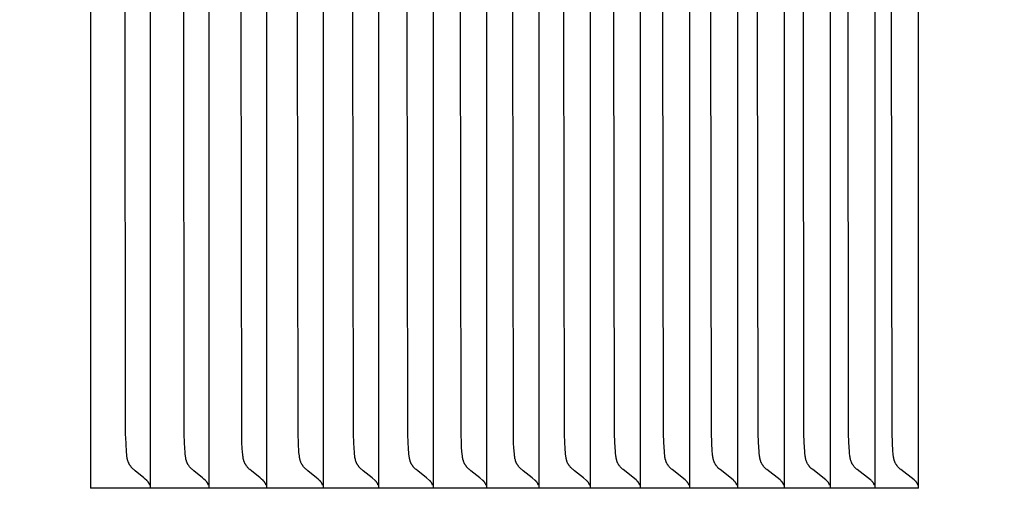
# Model space of a CAD drawing. Units: inches. Extents: x -10.5 to 27.3, y -4.7 to 45.9.
# Drawn here: x 17.4 to 18.4, y 35.7 to 36.2 of the extents above; entities that cross this region are included whole.
import ezdxf

# ---------------------------------------------------------------- set-up
doc = ezdxf.new("R2010")
doc.units = ezdxf.units.IN
doc.header["$MEASUREMENT"] = 0
doc.layers.add('Dimension (ANSI)', color=5, linetype='Continuous', lineweight=25)
doc.layers.add('PV', color=250, linetype='Continuous')
doc.styles.add('Arial', font='arial.ttf')
doc.dimstyles.new('Dimensions', dxfattribs={"dimtxt": 0.089844, "dimasz": 0.125, "dimexe": 0.0625, "dimexo": 0.125, "dimgap": 0.09, "dimtad": 0, "dimtih": 1, "dimtoh": 1, "dimzin": 0, "dimdsep": 46, "dimlunit": 5, "dimtxsty": 'Arial', "dimcen": 0, "dimadec": 0, "dimazin": 0, "dimtfac": 1, "dimtofl": 0, "dimtmove": 0, "dimatfit": 3, "dimfxl": 1, "dimfrac": 2, "dimtolj": 1, "dimtzin": 0, "dimarcsym": 0})

# ---------------------------------------------------------------- blocks, each defined once
blk = doc.blocks.new('*D55')
at = {"layer": 'Defpoints', "color": 0, "transparency": 16777216}
for p in [(15.6351, 43.414), (25.1173, 43.414), (20.6286, 28.664)]:
    blk.add_point(p, dxfattribs=at)
at = {"layer": 'Dimension (ANSI)', "color": 0, "lineweight": -2, "transparency": 16777216}
for p, q in [((16.1351, 43.414), (25.3673, 43.414)), ((25.1173, 42.914), (25.1173, 37.534)), ((25.1173, 29.164), (25.1173, 34.544)), ((21.1286, 28.664), (25.3673, 28.664))]:
    blk.add_line(p, q, dxfattribs=at)
at = {"layer": 'Dimension (ANSI)', "color": 0, "transparency": 16777216}
for points in [[(25.034, 42.914), (25.2007, 42.914), (25.1173, 43.414)], [(25.034, 29.164), (25.2007, 29.164), (25.1173, 28.664)]]:
    blk.add_solid(points, dxfattribs=at)
at = {"layer": 'Dimension (ANSI)', "color": 0, "transparency": 16777216, "insert": (25.1173, 36.039), "char_height": 0.359375, "attachment_point": 5, "style": 'Arial'}
blk.add_mtext('\\A1;Overall \\PHeight\\P14 3/4"\\P [37.47 cm]', dxfattribs=at)

msp = doc.modelspace()

# ---------------------------------------------------------------- linework, layer by layer
at = {"layer": 'PV'}
for points in [[(18.2908, 35.6932), (18.2908, 36.6932)], [(17.4261, 36.1932), (17.4261, 35.6932)], [(17.4849, 35.7013), (17.4833, 35.7027), (17.4818, 35.704), (17.4728, 35.7115), (17.4714, 35.7127), (17.4707, 35.7133), (17.47, 35.714), (17.4693, 35.7147), (17.469, 35.715), (17.4687, 35.7154), (17.4684, 35.7157), (17.4681, 35.7161), (17.4678, 35.7164), (17.4676, 35.7168), (17.4673, 35.7172), (17.467, 35.7176), (17.4668, 35.7179), (17.4666, 35.7183), (17.4664, 35.7187), (17.4662, 35.7191), (17.466, 35.7196), (17.4658, 35.72), (17.4656, 35.7204), (17.4655, 35.7208), (17.4653, 35.7212), (17.4652, 35.7217), (17.4651, 35.7221), (17.4649, 35.7225), (17.4648, 35.723), (17.4647, 35.7234), (17.4645, 35.7243), (17.4644, 35.7252), (17.4642, 35.7261), (17.4641, 35.727), (17.4639, 35.7288), (17.4637, 35.7307), (17.4632, 35.7403), (17.4628, 35.7499), (17.4623, 36.1932)], [(17.4885, 36.1932), (17.4885, 35.7025)], [(17.5461, 35.7013), (17.5446, 35.7027), (17.5431, 35.704), (17.534, 35.7115), (17.5325, 35.7127), (17.5318, 35.7133), (17.5312, 35.714), (17.5305, 35.7147), (17.5302, 35.715), (17.5298, 35.7154), (17.5295, 35.7157), (17.5292, 35.7161), (17.529, 35.7164), (17.5287, 35.7168), (17.5284, 35.7172), (17.5282, 35.7176), (17.5279, 35.7179), (17.5277, 35.7183), (17.5275, 35.7187), (17.5273, 35.7191), (17.5271, 35.7195), (17.5269, 35.72), (17.5268, 35.7204), (17.5266, 35.7208), (17.5265, 35.7212), (17.5263, 35.7217), (17.5262, 35.7221), (17.5261, 35.7225), (17.526, 35.723), (17.5258, 35.7234), (17.5257, 35.7243), (17.5255, 35.7252), (17.5253, 35.7261), (17.5252, 35.727), (17.525, 35.7288), (17.5249, 35.7307), (17.5243, 35.7403), (17.524, 35.7499), (17.5234, 36.1932)], [(17.5497, 36.1932), (17.5497, 35.7025)], [(17.6063, 35.7013), (17.6047, 35.7027), (17.6032, 35.704), (17.5941, 35.7115), (17.5926, 35.7127), (17.5919, 35.7133), (17.5912, 35.714), (17.5906, 35.7147), (17.5902, 35.715), (17.5899, 35.7153), (17.5896, 35.7157), (17.5893, 35.7161), (17.589, 35.7164), (17.5887, 35.7168), (17.5885, 35.7172), (17.5882, 35.7175), (17.588, 35.7179), (17.5878, 35.7183), (17.5876, 35.7187), (17.5874, 35.7191), (17.5872, 35.7195), (17.587, 35.72), (17.5868, 35.7204), (17.5867, 35.7208), (17.5865, 35.7212), (17.5864, 35.7216), (17.5862, 35.7221), (17.5861, 35.7225), (17.586, 35.723), (17.5859, 35.7234), (17.5857, 35.7243), (17.5855, 35.7252), (17.5854, 35.7261), (17.5853, 35.727), (17.5851, 35.7288), (17.5849, 35.7307), (17.5843, 35.7403), (17.584, 35.7499), (17.5834, 36.1932)], [(17.6099, 36.1932), (17.6099, 35.7025)], [(17.6653, 35.7013), (17.6638, 35.7027), (17.6622, 35.704), (17.6531, 35.7115), (17.6516, 35.7127), (17.6509, 35.7133), (17.6502, 35.714), (17.6495, 35.7147), (17.6492, 35.715), (17.6489, 35.7153), (17.6486, 35.7157), (17.6483, 35.7161), (17.648, 35.7164), (17.6477, 35.7168), (17.6474, 35.7172), (17.6472, 35.7175), (17.647, 35.7179), (17.6467, 35.7183), (17.6465, 35.7187), (17.6463, 35.7191), (17.6461, 35.7195), (17.6459, 35.72), (17.6458, 35.7204), (17.6456, 35.7208), (17.6455, 35.7212), (17.6453, 35.7216), (17.6452, 35.7221), (17.6451, 35.7225), (17.6449, 35.7229), (17.6448, 35.7234), (17.6446, 35.7243), (17.6445, 35.7252), (17.6443, 35.7261), (17.6442, 35.727), (17.644, 35.7288), (17.6438, 35.7307), (17.6432, 35.7403), (17.6429, 35.7499), (17.6423, 36.1932)], [(17.669, 36.1932), (17.669, 35.7025)], [(17.7233, 35.7013), (17.7202, 35.704), (17.711, 35.7115), (17.7095, 35.7127), (17.7088, 35.7133), (17.7081, 35.714), (17.7074, 35.7147), (17.7071, 35.715), (17.7068, 35.7153), (17.7064, 35.7157), (17.7062, 35.7161), (17.7059, 35.7164), (17.7056, 35.7168), (17.7053, 35.7172), (17.7051, 35.7175), (17.7048, 35.7179), (17.7046, 35.7183), (17.7044, 35.7187), (17.7042, 35.7191), (17.704, 35.7195), (17.7038, 35.72), (17.7036, 35.7204), (17.7035, 35.7208), (17.7033, 35.7212), (17.7032, 35.7216), (17.703, 35.7221), (17.7029, 35.7225), (17.7028, 35.7229), (17.7027, 35.7234), (17.7025, 35.7243), (17.7023, 35.7252), (17.7022, 35.7261), (17.7021, 35.727), (17.7019, 35.7288), (17.7017, 35.7307), (17.7011, 35.7403), (17.7008, 35.7499), (17.7002, 36.1932)], [(17.727, 36.1932), (17.727, 35.7025)], [(17.7801, 35.7013), (17.777, 35.704), (17.7678, 35.7115), (17.7663, 35.7127), (17.7656, 35.7133), (17.7649, 35.714), (17.7642, 35.7147), (17.7639, 35.715), (17.7635, 35.7153), (17.7632, 35.7157), (17.7629, 35.7161), (17.7626, 35.7164), (17.7624, 35.7168), (17.7621, 35.7172), (17.7618, 35.7175), (17.7616, 35.7179), (17.7614, 35.7183), (17.7611, 35.7187), (17.7609, 35.7191), (17.7607, 35.7195), (17.7606, 35.72), (17.7604, 35.7204), (17.7602, 35.7208), (17.7601, 35.7212), (17.7599, 35.7216), (17.7598, 35.7221), (17.7597, 35.7225), (17.7596, 35.7229), (17.7595, 35.7234), (17.7593, 35.7243), (17.7591, 35.7252), (17.7589, 35.7261), (17.7588, 35.727), (17.7586, 35.7288), (17.7581, 35.7355), (17.7578, 35.7403), (17.7575, 35.7499), (17.7569, 36.1932)], [(17.7839, 36.1932), (17.7839, 35.7025)], [(17.8359, 35.7013), (17.8328, 35.704), (17.8234, 35.7115), (17.822, 35.7127), (17.8213, 35.7133), (17.8205, 35.714), (17.8199, 35.7147), (17.8195, 35.715), (17.8192, 35.7153), (17.8189, 35.7157), (17.8186, 35.7161), (17.8183, 35.7164), (17.818, 35.7168), (17.8177, 35.7172), (17.8175, 35.7175), (17.8172, 35.7179), (17.817, 35.7183), (17.8168, 35.7187), (17.8166, 35.7191), (17.8164, 35.7195), (17.8162, 35.7199), (17.816, 35.7204), (17.8159, 35.7208), (17.8157, 35.7212), (17.8156, 35.7216), (17.8155, 35.7221), (17.8153, 35.7225), (17.8152, 35.7229), (17.8151, 35.7234), (17.8149, 35.7243), (17.8147, 35.7252), (17.8146, 35.7261), (17.8145, 35.727), (17.8143, 35.7288), (17.8137, 35.7355), (17.8135, 35.7403), (17.8132, 35.7499), (17.8126, 36.1932)], [(17.8396, 36.1932), (17.8396, 35.7025)], [(17.8905, 35.7013), (17.8874, 35.704), (17.878, 35.7115), (17.8765, 35.7127), (17.8758, 35.7133), (17.8751, 35.714), (17.8744, 35.7147), (17.8741, 35.715), (17.8738, 35.7153), (17.8734, 35.7157), (17.8731, 35.7161), (17.8728, 35.7164), (17.8726, 35.7168), (17.8723, 35.7172), (17.872, 35.7175), (17.8718, 35.7179), (17.8716, 35.7183), (17.8713, 35.7187), (17.8711, 35.7191), (17.8709, 35.7195), (17.8708, 35.7199), (17.8706, 35.7204), (17.8704, 35.7208), (17.8703, 35.7212), (17.8701, 35.7216), (17.87, 35.7221), (17.8699, 35.7225), (17.8698, 35.7229), (17.8696, 35.7234), (17.8694, 35.7243), (17.8693, 35.7252), (17.8691, 35.7261), (17.869, 35.727), (17.8688, 35.7288), (17.8683, 35.7355), (17.868, 35.7403), (17.8677, 35.7499), (17.8671, 36.1932)], [(17.8943, 36.1932), (17.8943, 35.7025)], [(17.944, 35.7013), (17.9409, 35.704), (17.9315, 35.7115), (17.93, 35.7127), (17.9293, 35.7133), (17.9286, 35.714), (17.9279, 35.7147), (17.9275, 35.715), (17.9272, 35.7153), (17.9269, 35.7157), (17.9266, 35.7161), (17.9263, 35.7164), (17.926, 35.7168), (17.9257, 35.7172), (17.9255, 35.7175), (17.9252, 35.7179), (17.925, 35.7183), (17.9248, 35.7187), (17.9246, 35.7191), (17.9244, 35.7195), (17.9242, 35.7199), (17.924, 35.7204), (17.9238, 35.7208), (17.9237, 35.7212), (17.9236, 35.7216), (17.9234, 35.7221), (17.9233, 35.7225), (17.9232, 35.7229), (17.9231, 35.7234), (17.9229, 35.7243), (17.9227, 35.7252), (17.9225, 35.7261), (17.9224, 35.727), (17.9222, 35.7288), (17.9217, 35.7355), (17.9214, 35.7403), (17.9211, 35.7499), (17.9205, 36.1932)], [(17.9478, 36.1932), (17.9478, 35.7025)], [(17.9958, 35.7019), (17.9823, 35.7127), (17.9816, 35.7133), (17.9809, 35.714), (17.9802, 35.7147), (17.9799, 35.715), (17.9795, 35.7153), (17.9792, 35.7157), (17.9789, 35.7161), (17.9786, 35.7164), (17.9783, 35.7168), (17.978, 35.7172), (17.9778, 35.7176), (17.9775, 35.718), (17.9773, 35.7184), (17.977, 35.7188), (17.9768, 35.7193), (17.9766, 35.7197), (17.9764, 35.7201), (17.9762, 35.7206), (17.9761, 35.721), (17.9759, 35.7215), (17.9758, 35.7219), (17.9756, 35.7224), (17.9755, 35.7228), (17.9754, 35.7233), (17.9753, 35.7237), (17.9751, 35.7247), (17.9749, 35.7256), (17.9747, 35.7266), (17.9746, 35.7276), (17.9744, 35.7295), (17.9742, 35.7315), (17.9737, 35.7409), (17.9734, 35.7503), (17.9728, 36.1932)], [(18.0002, 36.1932), (18.0002, 35.7025)], [(18.0471, 35.7019), (18.0335, 35.7127), (18.0328, 35.7133), (18.0321, 35.714), (18.0314, 35.7147), (18.0311, 35.715), (18.0307, 35.7153), (18.0304, 35.7157), (18.0301, 35.7161), (18.0298, 35.7164), (18.0295, 35.7168), (18.0292, 35.7172), (18.0289, 35.7176), (18.0287, 35.718), (18.0284, 35.7184), (18.0282, 35.7188), (18.028, 35.7193), (18.0278, 35.7197), (18.0276, 35.7201), (18.0274, 35.7206), (18.0272, 35.721), (18.0271, 35.7215), (18.0269, 35.7219), (18.0268, 35.7224), (18.0267, 35.7228), (18.0265, 35.7233), (18.0264, 35.7237), (18.0262, 35.7247), (18.026, 35.7256), (18.0259, 35.7266), (18.0258, 35.7276), (18.0256, 35.7295), (18.0254, 35.7315), (18.0248, 35.7409), (18.0245, 35.7503), (18.0239, 36.1932)], [(18.0515, 36.1932), (18.0515, 35.7025)], [(18.0972, 35.7019), (18.0836, 35.7127), (18.0829, 35.7133), (18.0821, 35.714), (18.0814, 35.7147), (18.0811, 35.715), (18.0808, 35.7153), (18.0805, 35.7157), (18.0801, 35.7161), (18.0798, 35.7164), (18.0796, 35.7168), (18.0793, 35.7172), (18.079, 35.7176), (18.0787, 35.718), (18.0785, 35.7184), (18.0783, 35.7188), (18.078, 35.7193), (18.0778, 35.7197), (18.0776, 35.7201), (18.0774, 35.7206), (18.0773, 35.721), (18.0771, 35.7214), (18.077, 35.7219), (18.0768, 35.7224), (18.0767, 35.7228), (18.0766, 35.7233), (18.0765, 35.7237), (18.0763, 35.7247), (18.0761, 35.7256), (18.0759, 35.7266), (18.0758, 35.7276), (18.0756, 35.7295), (18.0754, 35.7315), (18.0749, 35.7409), (18.0746, 35.7503), (18.0739, 36.1932)], [(18.1016, 36.1932), (18.1016, 35.7025)], [(18.1462, 35.7019), (18.1325, 35.7127), (18.1318, 35.7133), (18.1311, 35.714), (18.1304, 35.7147), (18.13, 35.715), (18.1297, 35.7153), (18.1294, 35.7157), (18.129, 35.7161), (18.1287, 35.7164), (18.1285, 35.7168), (18.1282, 35.7172), (18.1279, 35.7176), (18.1276, 35.718), (18.1274, 35.7184), (18.1272, 35.7188), (18.1269, 35.7193), (18.1267, 35.7197), (18.1265, 35.7201), (18.1263, 35.7206), (18.1262, 35.721), (18.126, 35.7214), (18.1259, 35.7219), (18.1257, 35.7224), (18.1256, 35.7228), (18.1255, 35.7233), (18.1253, 35.7237), (18.1251, 35.7247), (18.125, 35.7256), (18.1248, 35.7266), (18.1247, 35.7276), (18.1245, 35.7295), (18.1243, 35.7315), (18.1238, 35.7409), (18.1234, 35.7503), (18.1228, 36.1932)], [(18.1506, 36.1932), (18.1506, 35.7025)], [(18.194, 35.7019), (18.1803, 35.7127), (18.1796, 35.7133), (18.1788, 35.714), (18.1781, 35.7147), (18.1778, 35.715), (18.1775, 35.7153), (18.1771, 35.7157), (18.1768, 35.7161), (18.1765, 35.7164), (18.1762, 35.7168), (18.1759, 35.7172), (18.1757, 35.7176), (18.1754, 35.718), (18.1751, 35.7184), (18.1749, 35.7188), (18.1747, 35.7193), (18.1745, 35.7197), (18.1743, 35.7201), (18.1741, 35.7206), (18.1739, 35.721), (18.1738, 35.7214), (18.1736, 35.7219), (18.1735, 35.7223), (18.1733, 35.7228), (18.1732, 35.7233), (18.1731, 35.7237), (18.1729, 35.7247), (18.1727, 35.7256), (18.1726, 35.7266), (18.1724, 35.7276), (18.1722, 35.7295), (18.1721, 35.7315), (18.1715, 35.7409), (18.1712, 35.7503), (18.1706, 36.1932)], [(18.1985, 36.1932), (18.1985, 35.7025)], [(18.2407, 35.7019), (18.2269, 35.7127), (18.2262, 35.7133), (18.2255, 35.714), (18.2248, 35.7147), (18.2244, 35.715), (18.2241, 35.7153), (18.2237, 35.7157), (18.2234, 35.7161), (18.2231, 35.7164), (18.2228, 35.7168), (18.2225, 35.7172), (18.2223, 35.7176), (18.222, 35.718), (18.2218, 35.7184), (18.2215, 35.7188), (18.2213, 35.7192), (18.2211, 35.7197), (18.2209, 35.7201), (18.2207, 35.7205), (18.2205, 35.721), (18.2204, 35.7214), (18.2202, 35.7219), (18.2201, 35.7223), (18.2199, 35.7228), (18.2198, 35.7233), (18.2197, 35.7237), (18.2195, 35.7247), (18.2193, 35.7256), (18.2192, 35.7266), (18.219, 35.7275), (18.2188, 35.7295), (18.2187, 35.7315), (18.2181, 35.7409), (18.2178, 35.7503), (18.2172, 36.1932)], [(18.2452, 36.1932), (18.2452, 35.7025)], [(18.2862, 35.7019), (18.2724, 35.7127), (18.2717, 35.7133), (18.2709, 35.714), (18.2702, 35.7147), (18.2699, 35.715), (18.2695, 35.7153), (18.2692, 35.7157), (18.2689, 35.7161), (18.2686, 35.7164), (18.2683, 35.7168), (18.268, 35.7172), (18.2677, 35.7176), (18.2675, 35.718), (18.2672, 35.7184), (18.267, 35.7188), (18.2668, 35.7192), (18.2665, 35.7197), (18.2664, 35.7201), (18.2662, 35.7205), (18.266, 35.721), (18.2658, 35.7214), (18.2657, 35.7219), (18.2655, 35.7223), (18.2654, 35.7228), (18.2653, 35.7233), (18.2652, 35.7237), (18.265, 35.7247), (18.2648, 35.7256), (18.2646, 35.7266), (18.2645, 35.7275), (18.2643, 35.7295), (18.2641, 35.7315), (18.2635, 35.7409), (18.2632, 35.7503), (18.2626, 36.1932)], [(17.4867, 35.6992), (17.4866, 35.6994), (17.4865, 35.6995), (17.4864, 35.6997), (17.4863, 35.6998), (17.4862, 35.6999), (17.4861, 35.7001), (17.486, 35.7002), (17.4859, 35.7003), (17.4858, 35.7005), (17.4856, 35.7006), (17.4855, 35.7007), (17.4854, 35.7009), (17.4853, 35.701), (17.4851, 35.7011), (17.485, 35.7012), (17.4849, 35.7013)], [(17.4885, 35.7025), (17.4885, 35.6932)], [(17.548, 35.6992), (17.5479, 35.6994), (17.5478, 35.6995), (17.5477, 35.6997), (17.5476, 35.6998), (17.5475, 35.6999), (17.5474, 35.7001), (17.5472, 35.7002), (17.5471, 35.7003), (17.547, 35.7005), (17.5469, 35.7006), (17.5468, 35.7007), (17.5466, 35.7009), (17.5465, 35.701), (17.5464, 35.7011), (17.5462, 35.7012), (17.5461, 35.7013)], [(17.5497, 35.7025), (17.5497, 35.6932)], [(17.6082, 35.6992), (17.6081, 35.6994), (17.608, 35.6995), (17.6078, 35.6997), (17.6077, 35.6998), (17.6076, 35.6999), (17.6075, 35.7001), (17.6074, 35.7002), (17.6073, 35.7003), (17.6072, 35.7005), (17.607, 35.7006), (17.6069, 35.7007), (17.6068, 35.7009), (17.6067, 35.701), (17.6065, 35.7011), (17.6064, 35.7012), (17.6063, 35.7013)], [(17.6099, 35.7025), (17.6099, 35.6932)], [(17.6672, 35.6992), (17.6671, 35.6994), (17.667, 35.6995), (17.6669, 35.6997), (17.6668, 35.6998), (17.6667, 35.6999), (17.6666, 35.7001), (17.6665, 35.7002), (17.6663, 35.7003), (17.6662, 35.7005), (17.6661, 35.7006), (17.666, 35.7007), (17.6658, 35.7009), (17.6657, 35.701), (17.6656, 35.7011), (17.6655, 35.7012), (17.6653, 35.7013)], [(17.669, 35.7025), (17.669, 35.6932)], [(17.7252, 35.6992), (17.7251, 35.6994), (17.725, 35.6995), (17.7249, 35.6997), (17.7248, 35.6998), (17.7247, 35.6999), (17.7246, 35.7001), (17.7244, 35.7002), (17.7243, 35.7003), (17.7242, 35.7005), (17.7241, 35.7006), (17.7239, 35.7007), (17.7238, 35.7009), (17.7237, 35.701), (17.7236, 35.7011), (17.7234, 35.7012), (17.7233, 35.7013)], [(17.727, 35.7025), (17.727, 35.6932)], [(17.7821, 35.6992), (17.782, 35.6994), (17.7819, 35.6995), (17.7818, 35.6997), (17.7816, 35.6998), (17.7815, 35.6999), (17.7814, 35.7001), (17.7813, 35.7002), (17.7812, 35.7003), (17.7811, 35.7005), (17.7809, 35.7006), (17.7808, 35.7007), (17.7807, 35.7009), (17.7805, 35.701), (17.7804, 35.7011), (17.7803, 35.7012), (17.7801, 35.7013)], [(17.7839, 35.7025), (17.7839, 35.6932)], [(17.8378, 35.6992), (17.8377, 35.6994), (17.8376, 35.6995), (17.8375, 35.6997), (17.8374, 35.6998), (17.8373, 35.6999), (17.8372, 35.7001), (17.8371, 35.7002), (17.8369, 35.7003), (17.8368, 35.7005), (17.8367, 35.7006), (17.8366, 35.7007), (17.8364, 35.7009), (17.8363, 35.701), (17.8362, 35.7011), (17.836, 35.7012), (17.8359, 35.7013)], [(17.8396, 35.7025), (17.8396, 35.6932)], [(17.8925, 35.6992), (17.8924, 35.6994), (17.8923, 35.6995), (17.8922, 35.6997), (17.892, 35.6998), (17.8919, 35.6999), (17.8918, 35.7001), (17.8917, 35.7002), (17.8916, 35.7003), (17.8915, 35.7005), (17.8913, 35.7006), (17.8912, 35.7007), (17.8911, 35.7009), (17.8909, 35.701), (17.8908, 35.7011), (17.8907, 35.7012), (17.8905, 35.7013)], [(17.8943, 35.7025), (17.8943, 35.6932)], [(17.946, 35.6992), (17.9459, 35.6994), (17.9458, 35.6995), (17.9457, 35.6997), (17.9456, 35.6998), (17.9455, 35.6999), (17.9453, 35.7001), (17.9452, 35.7002), (17.9451, 35.7003), (17.945, 35.7005), (17.9449, 35.7006), (17.9447, 35.7007), (17.9446, 35.7009), (17.9445, 35.701), (17.9443, 35.7011), (17.9442, 35.7012), (17.944, 35.7013)], [(17.9478, 35.7025), (17.9478, 35.6932)], [(17.9984, 35.6992), (17.9983, 35.6994), (17.9982, 35.6995), (17.9981, 35.6997), (17.998, 35.6998), (17.9978, 35.7), (17.9977, 35.7001), (17.9976, 35.7003), (17.9974, 35.7004), (17.9973, 35.7006), (17.9971, 35.7007), (17.9967, 35.7011), (17.9963, 35.7015), (17.9958, 35.7019)], [(18.0002, 35.7025), (18.0002, 35.6932)], [(18.0497, 35.6992), (18.0496, 35.6994), (18.0495, 35.6995), (18.0493, 35.6997), (18.0492, 35.6998), (18.0491, 35.7), (18.049, 35.7001), (18.0488, 35.7003), (18.0487, 35.7004), (18.0485, 35.7006), (18.0484, 35.7007), (18.048, 35.7011), (18.0476, 35.7015), (18.0471, 35.7019)], [(18.0515, 35.7025), (18.0515, 35.6932)], [(18.0998, 35.6992), (18.0997, 35.6994), (18.0996, 35.6995), (18.0995, 35.6997), (18.0994, 35.6998), (18.0992, 35.7), (18.0991, 35.7001), (18.099, 35.7003), (18.0988, 35.7004), (18.0987, 35.7006), (18.0985, 35.7007), (18.0981, 35.7011), (18.0977, 35.7015), (18.0972, 35.7019)], [(18.1016, 35.7025), (18.1016, 35.6932)], [(18.1488, 35.6992), (18.1487, 35.6994), (18.1486, 35.6995), (18.1485, 35.6997), (18.1484, 35.6998), (18.1482, 35.7), (18.1481, 35.7001), (18.148, 35.7003), (18.1478, 35.7004), (18.1476, 35.7006), (18.1475, 35.7007), (18.1471, 35.7011), (18.1467, 35.7015), (18.1462, 35.7019)], [(18.1506, 35.7025), (18.1506, 35.6932)], [(18.1967, 35.6992), (18.1965, 35.6994), (18.1964, 35.6995), (18.1963, 35.6997), (18.1962, 35.6998), (18.1961, 35.7), (18.1959, 35.7001), (18.1958, 35.7003), (18.1957, 35.7004), (18.1955, 35.7006), (18.1953, 35.7007), (18.1949, 35.7011), (18.1945, 35.7015), (18.194, 35.7019)], [(18.1985, 35.7025), (18.1985, 35.6932)], [(18.2434, 35.6992), (18.2432, 35.6994), (18.2431, 35.6995), (18.243, 35.6997), (18.2429, 35.6998), (18.2428, 35.7), (18.2426, 35.7001), (18.2425, 35.7003), (18.2423, 35.7004), (18.2422, 35.7006), (18.242, 35.7007), (18.2416, 35.7011), (18.2412, 35.7015), (18.2407, 35.7019)], [(18.2452, 35.7025), (18.2452, 35.6932)], [(18.2889, 35.6992), (18.2888, 35.6993), (18.2887, 35.6995), (18.2886, 35.6996), (18.2884, 35.6998), (18.2883, 35.6999), (18.2882, 35.7001), (18.288, 35.7003), (18.2879, 35.7004), (18.2877, 35.7006), (18.2876, 35.7007), (18.2872, 35.7011), (18.2867, 35.7015), (18.2862, 35.7019)], [(18.2908, 35.6932), (17.4261, 35.6932)], [(17.488, 35.6964), (17.488, 35.6966), (17.4879, 35.6967), (17.4879, 35.6969), (17.4878, 35.6971), (17.4877, 35.6973), (17.4876, 35.6975), (17.4876, 35.6977), (17.4875, 35.6978), (17.4874, 35.698), (17.4873, 35.6982), (17.4872, 35.6984), (17.4871, 35.6985), (17.487, 35.6987), (17.4869, 35.6989), (17.4868, 35.699), (17.4867, 35.6992)], [(17.5493, 35.6964), (17.5492, 35.6966), (17.5492, 35.6967), (17.5491, 35.6969), (17.549, 35.6971), (17.549, 35.6973), (17.5489, 35.6975), (17.5488, 35.6977), (17.5487, 35.6978), (17.5487, 35.698), (17.5486, 35.6982), (17.5485, 35.6984), (17.5484, 35.6985), (17.5483, 35.6987), (17.5482, 35.6989), (17.5481, 35.699), (17.548, 35.6992)], [(17.6095, 35.6964), (17.6094, 35.6966), (17.6093, 35.6967), (17.6093, 35.6969), (17.6092, 35.6971), (17.6091, 35.6973), (17.6091, 35.6975), (17.609, 35.6977), (17.6089, 35.6978), (17.6088, 35.698), (17.6087, 35.6982), (17.6086, 35.6984), (17.6086, 35.6985), (17.6085, 35.6987), (17.6084, 35.6989), (17.6083, 35.699), (17.6082, 35.6992)], [(17.6685, 35.6964), (17.6685, 35.6966), (17.6684, 35.6967), (17.6684, 35.6969), (17.6683, 35.6971), (17.6682, 35.6973), (17.6681, 35.6975), (17.6681, 35.6977), (17.668, 35.6978), (17.6679, 35.698), (17.6678, 35.6982), (17.6677, 35.6984), (17.6676, 35.6985), (17.6675, 35.6987), (17.6674, 35.6989), (17.6673, 35.699), (17.6672, 35.6992)], [(17.7265, 35.6964), (17.7265, 35.6966), (17.7264, 35.6967), (17.7263, 35.6969), (17.7263, 35.6971), (17.7262, 35.6973), (17.7261, 35.6975), (17.726, 35.6977), (17.726, 35.6978), (17.7259, 35.698), (17.7258, 35.6982), (17.7257, 35.6984), (17.7256, 35.6985), (17.7255, 35.6987), (17.7254, 35.6989), (17.7253, 35.699), (17.7252, 35.6992)], [(17.7834, 35.6964), (17.7833, 35.6966), (17.7833, 35.6967), (17.7832, 35.6969), (17.7831, 35.6971), (17.7831, 35.6973), (17.783, 35.6975), (17.7829, 35.6977), (17.7828, 35.6978), (17.7827, 35.698), (17.7827, 35.6982), (17.7826, 35.6984), (17.7825, 35.6985), (17.7824, 35.6987), (17.7823, 35.6989), (17.7822, 35.699), (17.7821, 35.6992)], [(17.8392, 35.6964), (17.8391, 35.6966), (17.839, 35.6967), (17.839, 35.6969), (17.8389, 35.6971), (17.8388, 35.6973), (17.8388, 35.6975), (17.8387, 35.6977), (17.8386, 35.6978), (17.8385, 35.698), (17.8384, 35.6982), (17.8383, 35.6984), (17.8382, 35.6985), (17.8381, 35.6987), (17.838, 35.6989), (17.8379, 35.699), (17.8378, 35.6992)], [(17.8938, 35.6964), (17.8938, 35.6966), (17.8937, 35.6967), (17.8936, 35.6969), (17.8936, 35.6971), (17.8935, 35.6973), (17.8934, 35.6975), (17.8933, 35.6977), (17.8933, 35.6978), (17.8932, 35.698), (17.8931, 35.6982), (17.893, 35.6984), (17.8929, 35.6985), (17.8928, 35.6987), (17.8927, 35.6989), (17.8926, 35.699), (17.8925, 35.6992)], [(17.9474, 35.6964), (17.9473, 35.6966), (17.9472, 35.6967), (17.9472, 35.6969), (17.9471, 35.6971), (17.947, 35.6973), (17.9469, 35.6975), (17.9469, 35.6977), (17.9468, 35.6978), (17.9467, 35.698), (17.9466, 35.6982), (17.9465, 35.6984), (17.9464, 35.6985), (17.9463, 35.6987), (17.9462, 35.6989), (17.9461, 35.699), (17.946, 35.6992)], [(17.9998, 35.6964), (17.9997, 35.6966), (17.9996, 35.6967), (17.9996, 35.6969), (17.9995, 35.6971), (17.9994, 35.6973), (17.9993, 35.6975), (17.9993, 35.6977), (17.9992, 35.6978), (17.9991, 35.698), (17.999, 35.6982), (17.9989, 35.6984), (17.9988, 35.6985), (17.9987, 35.6987), (17.9986, 35.6989), (17.9985, 35.699), (17.9984, 35.6992)], [(18.051, 35.6964), (18.051, 35.6966), (18.0509, 35.6967), (18.0508, 35.6969), (18.0508, 35.6971), (18.0507, 35.6973), (18.0506, 35.6975), (18.0505, 35.6977), (18.0505, 35.6978), (18.0504, 35.698), (18.0503, 35.6982), (18.0502, 35.6984), (18.0501, 35.6985), (18.05, 35.6987), (18.0499, 35.6989), (18.0498, 35.699), (18.0497, 35.6992)], [(18.1012, 35.6964), (18.1011, 35.6966), (18.1011, 35.6967), (18.101, 35.6969), (18.1009, 35.6971), (18.1008, 35.6973), (18.1008, 35.6975), (18.1007, 35.6977), (18.1006, 35.6978), (18.1005, 35.698), (18.1004, 35.6982), (18.1003, 35.6984), (18.1002, 35.6985), (18.1001, 35.6987), (18.1, 35.6989), (18.0999, 35.699), (18.0998, 35.6992)], [(18.1502, 35.6964), (18.1501, 35.6966), (18.1501, 35.6967), (18.15, 35.6969), (18.1499, 35.6971), (18.1498, 35.6973), (18.1498, 35.6975), (18.1497, 35.6977), (18.1496, 35.6978), (18.1495, 35.698), (18.1494, 35.6982), (18.1493, 35.6984), (18.1492, 35.6985), (18.1491, 35.6987), (18.149, 35.6989), (18.1489, 35.699), (18.1488, 35.6992)], [(18.198, 35.6964), (18.198, 35.6966), (18.1979, 35.6967), (18.1978, 35.6969), (18.1978, 35.6971), (18.1977, 35.6973), (18.1976, 35.6975), (18.1975, 35.6977), (18.1974, 35.6978), (18.1974, 35.698), (18.1973, 35.6982), (18.1972, 35.6984), (18.1971, 35.6985), (18.197, 35.6987), (18.1969, 35.6989), (18.1968, 35.699), (18.1967, 35.6992)], [(18.2447, 35.6964), (18.2447, 35.6966), (18.2446, 35.6967), (18.2445, 35.6969), (18.2445, 35.6971), (18.2444, 35.6973), (18.2443, 35.6975), (18.2442, 35.6977), (18.2441, 35.6978), (18.2441, 35.698), (18.244, 35.6982), (18.2439, 35.6984), (18.2438, 35.6985), (18.2437, 35.6987), (18.2436, 35.6989), (18.2435, 35.699), (18.2434, 35.6992)], [(18.2903, 35.6963), (18.2902, 35.6965), (18.2902, 35.6967), (18.2901, 35.6969), (18.29, 35.697), (18.29, 35.6972), (18.2899, 35.6974), (18.2898, 35.6976), (18.2897, 35.6978), (18.2896, 35.698), (18.2895, 35.6981), (18.2894, 35.6983), (18.2893, 35.6985), (18.2892, 35.6987), (18.2891, 35.6988), (18.289, 35.699), (18.2889, 35.6992)]]:
    msp.add_lwpolyline(points, dxfattribs=at)

# ---------------------------------------------------------------- dimensions: what is measured, and where the dimension line sits
at = {"layer": 'Dimension (ANSI)'}
dim = msp.add_linear_dim(base=(25.1173, 43.414), p1=(20.6286, 28.664), p2=(15.6351, 43.414), angle=90, text='Overall \\PHeight\\P<>\\P[]', dimstyle='Dimensions', override={"dimpost": '"'}, dxfattribs=at)
dim.commit()
dim.dimension.update_dxf_attribs({"geometry": '*D55', "text_midpoint": (25.1173, 36.039)})

doc.saveas('drawing.dxf')
